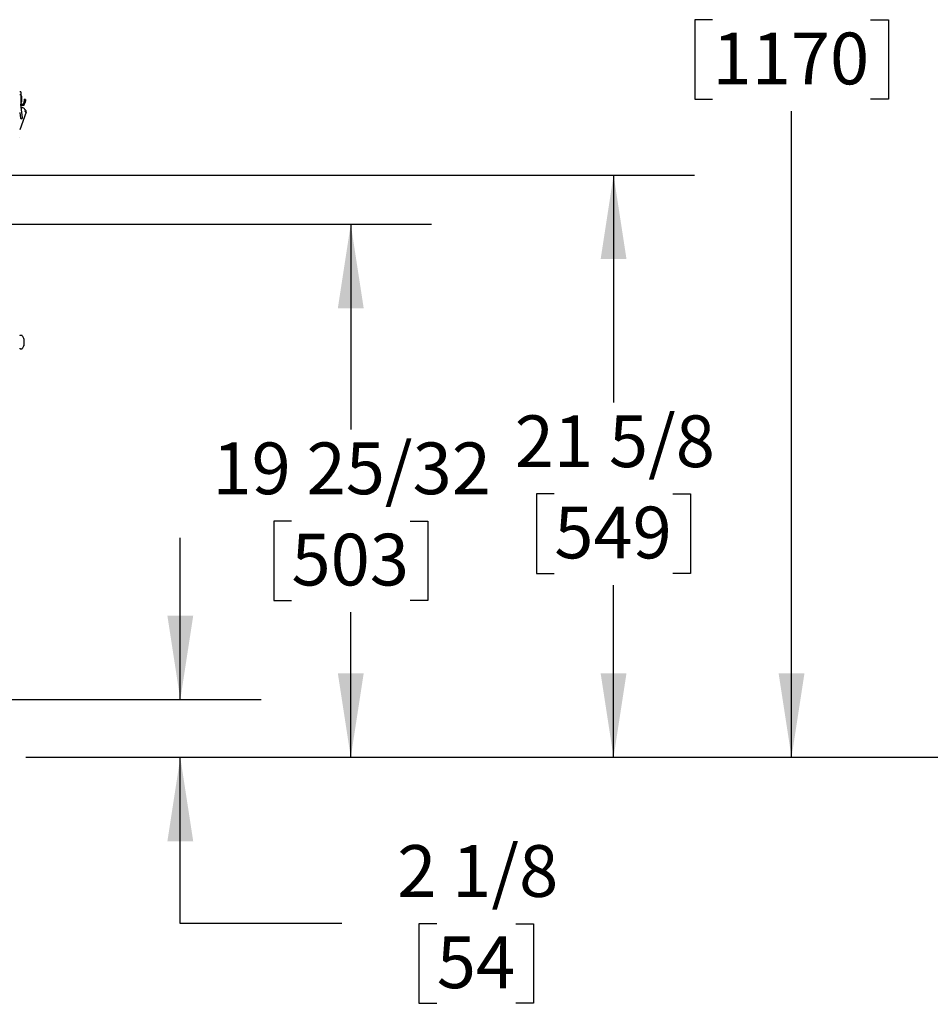
# Model space of a CAD drawing. Units: inches. Extents: x 0.7 to 15.8, y 1 to 10.3.
# Drawn here: x 3.1 to 4.5, y 3.9 to 5.4 of the extents above; entities that cross this region are included whole.
import ezdxf

# ---------------------------------------------------------------- set-up
doc = ezdxf.new("R2010")
doc.units = ezdxf.units.IN
doc.header["$MEASUREMENT"] = 0
doc.layers.add('FORMAT', color=7, linetype='Continuous')
doc.styles.add('SLDTEXTSTYLE0', font='TXT', dxfattribs={"width": 0.605})
doc.dimstyles.new('SLDDIMSTYLE0', dxfattribs={"dimtxt": 0.08, "dimasz": 0.13, "dimexe": 0, "dimexo": 0.0625, "dimgap": 0.02, "dimtad": 0, "dimtih": 1, "dimtoh": 1, "dimdec": 6, "dimlfac": 24, "dimrnd": 1e-09, "dimzin": 12, "dimdsep": 46, "dimlunit": 5, "dimtxsty": 'SLDTEXTSTYLE0', "dimsah": 1, "dimcen": 0.09, "dimadec": 0, "dimazin": 3, "dimtfac": 1, "dimtdec": 6, "dimtofl": 0, "dimtmove": 0, "dimatfit": 3, "dimfxl": 0, "dimfrac": 2, "dimtolj": 1, "dimtzin": 12, "dimarcsym": 0})
doc.dimstyles.new('SLDDIMSTYLE1', dxfattribs={"dimtxt": 0.08, "dimasz": 0.13, "dimexe": 0, "dimexo": 0.0625, "dimgap": 0.02, "dimtad": 0, "dimtih": 1, "dimtoh": 1, "dimdec": 6, "dimlfac": 24, "dimrnd": 1e-09, "dimzin": 12, "dimdsep": 46, "dimlunit": 5, "dimtxsty": 'SLDTEXTSTYLE0', "dimsah": 1, "dimcen": 0.09, "dimadec": 0, "dimazin": 3, "dimtfac": 1, "dimtdec": 6, "dimtmove": 0, "dimatfit": 0, "dimfxl": 0, "dimfrac": 2, "dimtolj": 1, "dimtzin": 12, "dimarcsym": 0})
doc.dimstyles.new('SLDDIMSTYLE4', dxfattribs={"dimtxt": 0.08, "dimasz": 0.13, "dimexe": 0, "dimexo": 0.0625, "dimgap": 0.02, "dimtad": 0, "dimtih": 1, "dimtoh": 1, "dimdec": 6, "dimlfac": 24, "dimrnd": 1e-09, "dimzin": 12, "dimdsep": 46, "dimlunit": 5, "dimtxsty": 'SLDTEXTSTYLE0', "dimsah": 1, "dimcen": 0, "dimadec": 0, "dimazin": 3, "dimtfac": 1, "dimtdec": 6, "dimtofl": 0, "dimtmove": 0, "dimatfit": 3, "dimfxl": 0, "dimfrac": 2, "dimtolj": 1, "dimtzin": 12, "dimarcsym": 0})

# ---------------------------------------------------------------- blocks, each defined once
blk = doc.blocks.new('_D_20')
at = {"layer": 'FORMAT'}
for p, q in [((3.0211, 5.0719), (3.7716, 5.0719)), ((3.6466, 5.0719), (3.6466, 4.7541)), ((3.5549, 4.6127), (3.5274, 4.6127)), ((3.5274, 4.6127), (3.5274, 4.4899)), ((3.7383, 4.6127), (3.7658, 4.6127)), ((3.7658, 4.6127), (3.7658, 4.4899)), ((3.5274, 4.4899), (3.5549, 4.4899)), ((3.7658, 4.4899), (3.7383, 4.4899)), ((3.6466, 4.2473), (3.6466, 4.4716)), ((3.144, 4.2473), (3.7716, 4.2473))]:
    blk.add_line(p, q, dxfattribs=at)
for points in [[(3.6466, 5.0719), (3.6266, 4.9419), (3.6666, 4.9419)], [(3.6466, 4.2473), (3.6666, 4.3773), (3.6266, 4.3773)]]:
    blk.add_solid(points, dxfattribs=at)
at = {"layer": 'FORMAT', "char_height": 0.08, "attachment_point": 1, "style": 'SLDTEXTSTYLE0'}
for s, insert in [('19 25/32', (3.4327, 4.7342)), ('503', (3.5549, 4.5931))]:
    blk.add_mtext(s, dxfattribs=dict(at, insert=insert))
blk = doc.blocks.new('_D_22')
at = {"layer": 'FORMAT'}
for p, q in [((2.4676, 5.1478), (4.178, 5.1478)), ((4.053, 5.1478), (4.053, 4.7959)), ((3.9613, 4.6546), (3.9338, 4.6546)), ((3.9338, 4.6546), (3.9338, 4.5318)), ((4.1447, 4.6546), (4.1722, 4.6546)), ((4.1722, 4.6546), (4.1722, 4.5318)), ((3.9338, 4.5318), (3.9613, 4.5318)), ((4.1722, 4.5318), (4.1447, 4.5318)), ((4.053, 4.2473), (4.053, 4.5135)), ((3.144, 4.2473), (4.178, 4.2473))]:
    blk.add_line(p, q, dxfattribs=at)
for points in [[(4.053, 5.1478), (4.033, 5.0178), (4.073, 5.0178)], [(4.053, 4.2473), (4.073, 4.3773), (4.033, 4.3773)]]:
    blk.add_solid(points, dxfattribs=at)
at = {"layer": 'FORMAT', "char_height": 0.08, "attachment_point": 1, "style": 'SLDTEXTSTYLE0'}
for s, insert in [('21 5/8', (3.9002, 4.7761)), ('549', (3.9613, 4.635))]:
    blk.add_mtext(s, dxfattribs=dict(at, insert=insert))
blk = doc.blocks.new('_D_24')
at = {"layer": 'FORMAT'}
for p, q in [((2.8754, 5.2184), (3.2488, 5.8536)), ((3.2488, 5.8536), (3.4988, 5.8536))]:
    blk.add_line(p, q, dxfattribs=at)
blk.add_solid([(2.8754, 5.2184), (2.9585, 5.3203), (2.924, 5.3406)], dxfattribs=at)
at = {"layer": 'FORMAT', "char_height": 0.08, "attachment_point": 1, "style": 'SLDTEXTSTYLE0'}
for s, insert in [('%%c', (3.4988, 5.8753)), ('8', (3.6154, 5.8755)), ('FLUE OUTLET', (3.4988, 5.7525))]:
    blk.add_mtext(s, dxfattribs=dict(at, insert=insert))
blk = doc.blocks.new('_D_26')
at = {"layer": 'FORMAT'}
for p, q in [((3.1916, 6.1661), (4.4532, 6.1661)), ((4.3282, 6.1661), (4.3282, 5.5291)), ((4.206, 5.3878), (4.1785, 5.3878)), ((4.1785, 5.3878), (4.1785, 5.265)), ((4.4504, 5.3878), (4.4779, 5.3878)), ((4.4779, 5.3878), (4.4779, 5.265)), ((4.1785, 5.265), (4.206, 5.265)), ((4.4779, 5.265), (4.4504, 5.265)), ((4.3282, 4.2473), (4.3282, 5.2467)), ((3.144, 4.2473), (4.4532, 4.2473))]:
    blk.add_line(p, q, dxfattribs=at)
for points in [[(4.3282, 6.1661), (4.3082, 6.0361), (4.3482, 6.0361)], [(4.3282, 4.2473), (4.3482, 4.3773), (4.3082, 4.3773)]]:
    blk.add_solid(points, dxfattribs=at)
at = {"layer": 'FORMAT', "char_height": 0.08, "attachment_point": 1, "style": 'SLDTEXTSTYLE0'}
for s, insert in [('46 1/16', (4.1449, 5.5092)), ('1170', (4.206, 5.3681))]:
    blk.add_mtext(s, dxfattribs=dict(at, insert=insert))
blk = doc.blocks.new('_D_29')
at = {"layer": 'FORMAT', "color": 7}
for p, q in [((2.9641, 6.9861), (4.8162, 6.9861)), ((4.6912, 6.9861), (4.6912, 5.9948)), ((4.569, 5.8534), (4.5415, 5.8534)), ((4.5415, 5.8534), (4.5415, 5.7307)), ((4.8134, 5.8534), (4.8409, 5.8534)), ((4.8409, 5.8534), (4.8409, 5.7307)), ((4.5415, 5.7307), (4.569, 5.7307)), ((4.8409, 5.7307), (4.8134, 5.7307)), ((4.6912, 4.2473), (4.6912, 5.7123)), ((3.144, 4.2473), (4.8162, 4.2473))]:
    blk.add_line(p, q, dxfattribs=at)
for points in [[(4.6912, 6.9861), (4.6712, 6.8561), (4.7112, 6.8561)], [(4.6912, 4.2473), (4.7112, 4.3773), (4.6712, 4.3773)]]:
    blk.add_solid(points, dxfattribs=at)
at = {"layer": 'FORMAT', "color": 7, "char_height": 0.08, "attachment_point": 1, "style": 'SLDTEXTSTYLE0'}
for s, insert in [('65 23/32', (4.4773, 5.9749)), ('1670', (4.569, 5.8338))]:
    blk.add_mtext(s, dxfattribs=dict(at, insert=insert))
blk = doc.blocks.new('_D_31')
at = {"layer": 'FORMAT', "color": 7}
for p, q in [((3.383, 4.3365), (3.383, 4.5865)), ((2.7825, 4.3365), (3.508, 4.3365)), ((3.144, 4.2473), (3.508, 4.2473)), ((3.383, 3.9901), (3.383, 4.2473)), ((3.633, 3.9901), (3.383, 3.9901)), ((3.7796, 3.99), (3.7521, 3.99)), ((3.7521, 3.99), (3.7521, 3.8672)), ((3.9018, 3.99), (3.9293, 3.99)), ((3.9293, 3.99), (3.9293, 3.8672)), ((3.7521, 3.8672), (3.7796, 3.8672)), ((3.9293, 3.8672), (3.9018, 3.8672))]:
    blk.add_line(p, q, dxfattribs=at)
for points in [[(3.383, 4.3365), (3.403, 4.4665), (3.363, 4.4665)], [(3.383, 4.2473), (3.363, 4.1173), (3.403, 4.1173)]]:
    blk.add_solid(points, dxfattribs=at)
at = {"layer": 'FORMAT', "color": 7, "char_height": 0.08, "attachment_point": 1, "style": 'SLDTEXTSTYLE0'}
for s, insert in [('2 1/8', (3.7185, 4.1115)), ('54', (3.7796, 3.9703))]:
    blk.add_mtext(s, dxfattribs=dict(at, insert=insert))

msp = doc.modelspace()

# ---------------------------------------------------------------- linework, layer by layer
at = {"color": 7, "linetype": 'Continuous', "lineweight": 25}
for p, q in [((3.13625678, 5.27626001), (3.13461831, 5.27626001)), ((3.13625678, 5.27210312), (3.13461831, 5.27210312)), ((3.13625678, 5.27626001), (3.13625678, 5.27210312)), ((3.13625678, 5.27210312), (3.13625678, 5.25805135)), ((3.13792345, 5.26543212), (3.13792345, 5.26922379)), ((3.13625678, 5.25805135), (3.13625678, 5.25550452)), ((3.13848824, 5.2404856), (3.13625678, 5.25756265)), ((3.13792345, 5.26164046), (3.13792345, 5.26543212)), ((3.14114066, 5.25909323), (3.14180986, 5.26288847)), ((3.14180986, 5.26288847), (3.14218722, 5.26502854)), ((3.14180986, 5.26288847), (3.14342536, 5.26260361)), ((3.14380271, 5.26474369), (3.14218722, 5.26502854)), ((3.14342536, 5.26260361), (3.14275616, 5.25880837)), ((3.14380271, 5.26474369), (3.14342536, 5.26260361)), ((3.14439881, 5.24510385), (3.13461831, 5.21748418)), ((3.13461831, 5.24478041), (3.13523506, 5.2400605)), ((3.13523506, 5.2400605), (3.13570721, 5.23644723)), ((3.13848438, 5.25163048), (3.13703194, 5.25163048)), ((3.13896039, 5.23687232), (3.13848824, 5.2404856)), ((3.14308443, 5.24556929), (3.14439881, 5.24510385)), ((3.13461831, 5.20656287), (3.13466427, 5.20659943)), ((3.13461831, 5.20656287), (3.1346581, 5.20659452)), ((3.13791269, 4.89966486), (3.13534748, 4.89966486)), ((3.14094825, 4.89491898), (3.14094825, 4.89487856)), ((3.14162285, 4.89013973), (3.14094825, 4.89008072)), ((3.14094825, 4.89008072), (3.14094825, 4.888749)), ((3.14094825, 4.888749), (3.14162285, 4.88868998)), ((3.14163273, 4.89230965), (3.14162285, 4.89236667)), ((3.14162285, 4.89013973), (3.14163273, 4.89015197)), ((3.14163273, 4.88867774), (3.14162285, 4.88868998)), ((3.13534748, 4.87916486), (3.13791269, 4.87916486)), ((3.14094825, 4.88395115), (3.14094825, 4.88391073)), ((3.14162285, 4.88646305), (3.14163273, 4.88652006))]:
    msp.add_line(p, q, dxfattribs=at)
for centre, radius, start, end in [((3.13625678, 5.26922379), 0.00166667, 0, 90), ((3.13625678, 5.26164046), 0.00166667, 270, 0), ((3.13871741, 5.25952051), 0.00246063, 180, 350), ((3.13871741, 5.25952051), 0.00410105, 236.38846629, 350), ((3.13879336, 5.24708881), 0.00455217, 340.50024838, 112.18331792), ((3.14130615, 5.246199), 0.00328084, 340.50024838, 61.11464512), ((3.1373338, 5.23665978), 0.00180446, 162.82469201, 32.06464667), ((3.1373338, 5.23665978), 0.00164042, 187.44466934, 7.44466934), ((3.13534748, 4.89893569), 0.00072917, 90, 180), ((3.13791269, 4.89893569), 0.00072917, 37.89057068, 90), ((3.12567849, 4.88941486), 0.01623149, 19.82216728, 37.89057068), ((3.12562558, 4.88941698), 0.01626694, 10.44722939, 19.61796888), ((3.1280187, 4.89011028), 0.01379055, 3.08152007, 9.1769626), ((3.13905996, 4.89113218), 0.00275318, 339.14358259, 352.45640016), ((3.13905996, 4.88769753), 0.00275318, 7.54359984, 20.85641741), ((3.1280187, 4.88871943), 0.01379055, 350.8230374, 356.91847993), ((3.14119268, 4.89081118), 0.00059799, 356.1227932, 3.8772068), ((3.14132155, 4.88801853), 0.0004695, 355.05936728, 4.94063272), ((3.13534748, 4.87989402), 0.00072917, 180, 270), ((3.13791269, 4.87989402), 0.00072917, 270, 322.10942932), ((3.12567849, 4.88941486), 0.01623149, 322.10942932, 340.17783272), ((3.12562558, 4.88941273), 0.01626694, 340.38203112, 349.55277061)]:
    msp.add_arc(centre, radius, start, end, dxfattribs=at)

# ---------------------------------------------------------------- dimensions: what is measured, and where the dimension line sits
at = {"layer": 'FORMAT', "color": 7}
for base, p1, p2, dimstyle, picture, middle in [((4.69120365, 4.24733152), (2.91414143, 6.98614489), (3.09395164, 4.24733152), 'SLDDIMSTYLE0', '_D_29', (4.69120365, 5.85355331)), ((3.38300152, 4.33649865), (3.09395164, 4.24733152), (2.73249401, 4.33649865), 'SLDDIMSTYLE1', '_D_31', (3.38300152, 3.99010256))]:
    dim = msp.add_linear_dim(base=base, p1=p1, p2=p2, angle=90, dimstyle=dimstyle, dxfattribs=at)
    dim.commit()
    dim.dimension.update_dxf_attribs({"geometry": picture, "text_midpoint": middle, "dimtype": 160})
at = {"layer": 'FORMAT'}
for base, p2, picture, middle in [((4.32822672, 6.16606916), (3.14160595, 6.16606916), '_D_26', (4.32822672, 5.38789737)), ((4.05299996, 5.14783986), (2.41764748, 5.14783986), '_D_22', (4.05299996, 4.65471349)), ((3.64661071, 5.07189886), (2.97110783, 5.07189886), '_D_20', (3.64661071, 4.61282793))]:
    dim = msp.add_linear_dim(base=base, p1=(3.09395164, 4.24733152), p2=p2, angle=90, dimstyle='SLDDIMSTYLE0', dxfattribs=at)
    dim.commit()
    dim.dimension.update_dxf_attribs({"geometry": picture, "text_midpoint": middle, "dimtype": 160})
dim = msp.add_diameter_dim_2p(p1=(2.70647576, 4.93100424), p2=(2.87539419, 5.21836755), text='<>\\PFLUE OUTLET', dimstyle='SLDDIMSTYLE4', dxfattribs=at)
dim.commit()
dim.dimension.update_dxf_attribs({"geometry": '_D_24', "text_midpoint": (3.87121472, 5.85355331), "dimtype": 163})

doc.saveas('drawing.dxf')
